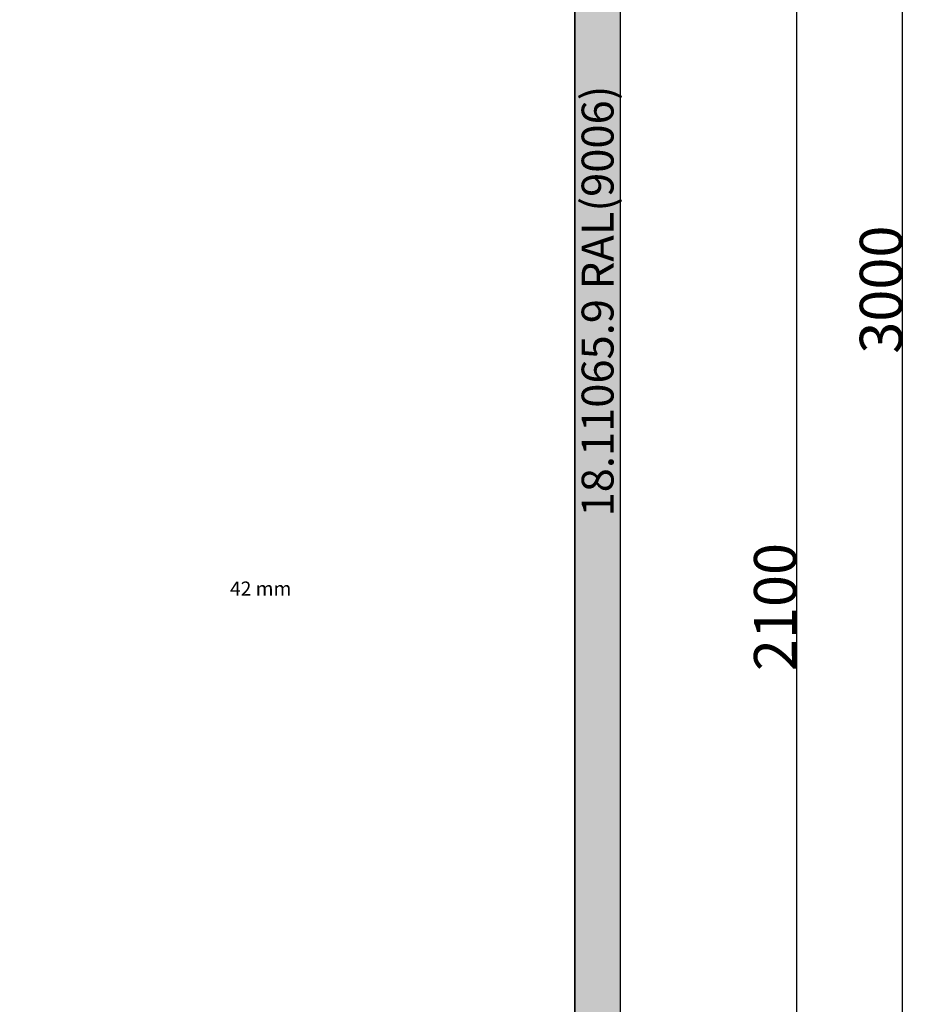
# Model space of a CAD drawing. Units: millimetres. Extents: x -12 to 4317, y -4429 to -50.
# Drawn here: x 2148 to 3417, y -3033 to -1637 of the extents above; entities that cross this region are included whole.
import ezdxf
from ezdxf.enums import TextEntityAlignment as Align

# ---------------------------------------------------------------- set-up
doc = ezdxf.new("R2010")
doc.units = ezdxf.units.MM
doc.header["$PDMODE"] = 3
doc.header["$PDSIZE"] = -0.5
for name, color, linetype in [('ConDim', 3, 'Continuous'), ('ConGlass', 4, 'Continuous'), ('ConGlassText', 3, 'Continuous'), ('ConProfileText', 8, 'Continuous')]:
    doc.layers.add(name, color=color, linetype=linetype)
doc.layers.add('ConProfile', color=7, linetype='Continuous', lineweight=30, true_color=0x000000)
doc.styles.get("Standard").update_dxf_attribs({"font": 'complex.shx', "height": 60})
doc.dimstyles.new('Construction', dxfattribs={"dimtxt": 70, "dimasz": 100, "dimexe": 1.25, "dimexo": 0.625, "dimtad": 1, "dimdec": 0, "dimtxsty": 'Standard', "dimcen": 2.5, "dimclrd": 256, "dimclre": 256, "dimadec": 0, "dimazin": 2, "dimtfac": 1, "dimtdec": 4, "dimtofl": 0, "dimtmove": 0, "dimatfit": 3, "dimfxl": 1, "dimtolj": 1, "dimtzin": 0, "dimarcsym": 0})

# ---------------------------------------------------------------- blocks, each defined once
blk = doc.blocks.new('*D338')
at = {"layer": 'ConDim', "lineweight": -2}
for p, q in [((500, -3499.4), (500, -98.8)), ((600, -100), (3400, -100)), ((3500, -3499.4), (3500, -98.8))]:
    blk.add_line(p, q, dxfattribs=at)
at = {"layer": 'ConDim'}
for points in [[(600, -83.3), (600, -116.7), (500, -100)], [(3400, -116.7), (3400, -83.3), (3500, -100)]]:
    blk.add_solid(points, dxfattribs=at)
at = {"layer": 'Defpoints', "color": 0}
for p in [(3500, -100), (500, -3500), (3500, -3500)]:
    blk.add_point(p, dxfattribs=at)
at = {"layer": 'ConDim', "color": 0, "insert": (2000, -69.4), "char_height": 60, "attachment_point": 5}
blk.add_mtext('\\A1;3000', dxfattribs=at)
blk = doc.blocks.new('*D342')
at = {"layer": 'ConDim', "lineweight": -2}
for p, q in [((3500.6, -500), (3901.2, -500)), ((3900, -3400), (3900, -600)), ((3500.6, -3500), (3901.2, -3500))]:
    blk.add_line(p, q, dxfattribs=at)
at = {"layer": 'ConDim'}
for points in [[(3916.7, -600), (3883.3, -600), (3900, -500)], [(3883.3, -3400), (3916.7, -3400), (3900, -3500)]]:
    blk.add_solid(points, dxfattribs=at)
at = {"layer": 'Defpoints', "color": 0}
for p in [(3500, -500), (3900, -500), (3500, -3500)]:
    blk.add_point(p, dxfattribs=at)
at = {"layer": 'ConDim', "color": 0, "insert": (3869.4, -2000), "char_height": 60, "attachment_point": 5, "rotation": 90}
blk.add_mtext('\\A1;3000', dxfattribs=at)
blk = doc.blocks.new('*D344')
at = {"layer": 'ConDim', "lineweight": -2}
for p, q in [((500.6, -1400), (3751.2, -1400)), ((3750, -3400), (3750, -1500)), ((500.6, -3500), (3751.2, -3500))]:
    blk.add_line(p, q, dxfattribs=at)
at = {"layer": 'ConDim'}
for points in [[(3766.7, -1500), (3733.3, -1500), (3750, -1400)], [(3733.3, -3400), (3766.7, -3400), (3750, -3500)]]:
    blk.add_solid(points, dxfattribs=at)
at = {"layer": 'Defpoints', "color": 0}
for p in [(500, -1400), (3750, -1400), (500, -3500)]:
    blk.add_point(p, dxfattribs=at)
at = {"layer": 'ConDim', "color": 0, "insert": (3719.4, -2450), "char_height": 60, "attachment_point": 5, "rotation": 90}
blk.add_mtext('\\A1;2100', dxfattribs=at)
blk = doc.blocks.new('*D194')
at = {"layer": 'ConDim', "lineweight": -2}
for p, q in [((0, -3519.4), (0, -118.8)), ((100, -120), (2900, -120)), ((3000, -3519.4), (3000, -118.8))]:
    blk.add_line(p, q, dxfattribs=at)
at = {"layer": 'ConDim'}
for points in [[(100, -103.3), (100, -136.7), (0, -120)], [(2900, -136.7), (2900, -103.3), (3000, -120)]]:
    blk.add_solid(points, dxfattribs=at)
at = {"layer": 'Defpoints', "color": 0}
for p in [(3000, -120), (0, -3520), (3000, -3520)]:
    blk.add_point(p, dxfattribs=at)
at = {"layer": 'ConDim', "color": 0, "insert": (1500, -89.4), "char_height": 60, "attachment_point": 5}
blk.add_mtext('\\A1;3000', dxfattribs=at)
blk = doc.blocks.new('*D198')
at = {"layer": 'ConDim', "lineweight": -2}
for p, q in [((3000.6, -520), (3401.2, -520)), ((3400, -3420), (3400, -620)), ((3000.6, -3520), (3401.2, -3520))]:
    blk.add_line(p, q, dxfattribs=at)
at = {"layer": 'ConDim'}
for points in [[(3416.7, -620), (3383.3, -620), (3400, -520)], [(3383.3, -3420), (3416.7, -3420), (3400, -3520)]]:
    blk.add_solid(points, dxfattribs=at)
at = {"layer": 'Defpoints', "color": 0}
for p in [(3000, -520), (3400, -520), (3000, -3520)]:
    blk.add_point(p, dxfattribs=at)
at = {"layer": 'ConDim', "color": 0, "insert": (3369.4, -2020), "char_height": 60, "attachment_point": 5, "rotation": 90}
blk.add_mtext('\\A1;3000', dxfattribs=at)
blk = doc.blocks.new('*D200')
at = {"layer": 'ConDim', "lineweight": -2}
for p, q in [((0.6, -1420), (3251.2, -1420)), ((3250, -3420), (3250, -1520)), ((0.6, -3520), (3251.2, -3520))]:
    blk.add_line(p, q, dxfattribs=at)
at = {"layer": 'ConDim'}
for points in [[(3266.7, -1520), (3233.3, -1520), (3250, -1420)], [(3233.3, -3420), (3266.7, -3420), (3250, -3520)]]:
    blk.add_solid(points, dxfattribs=at)
at = {"layer": 'Defpoints', "color": 0}
for p in [(0, -1420), (3250, -1420), (0, -3520)]:
    blk.add_point(p, dxfattribs=at)
at = {"layer": 'ConDim', "color": 0, "insert": (3219.4, -2470), "char_height": 60, "attachment_point": 5, "rotation": 90}
blk.add_mtext('\\A1;2100', dxfattribs=at)
blk = doc.blocks.new('KON_10', base_point=(500, -500))
at = {"layer": 'ConProfile'}
blk.add_hatch(color=256, dxfattribs=at).paths.add_polyline_path([(3500, -500), (3467.7, -532.3), (3435.4, -564.6), (3435.4, -3500), (3467.7, -3500), (3500, -3500)], flags=0)
at = {"layer": 'ConGlass'}
blk.add_line((3435.4, -3435.4), (3435.4, -1444.8), dxfattribs=at)
at = {"layer": 'ConProfile', "color": 7, "flags": 128}
blk.add_lwpolyline([(3500, -500), (3467.7, -532.3), (3435.4, -564.6), (3435.4, -3500), (3467.7, -3500), (3500, -3500)], close=True, dxfattribs=at)
at = {"layer": 'ConGlassText', "insert": (2990.1, -2440.1), "char_height": 20, "width": 742.88, "attachment_point": 8}
blk.add_mtext('42 mm', dxfattribs=at)
at = {"layer": 'ConProfileText'}
blk.add_text('18.11065.9 RAL(9006)', height=45.22, rotation=90, dxfattribs=at).set_placement((3467.7, -2016.15), align=Align.MIDDLE_CENTER)
at = {"layer": 'ConDim'}
dim = blk.add_linear_dim(base=(3500, -100), p1=(500, -3500), p2=(3500, -3500), text='3000', dimstyle='Construction', override={"dimpost": '<>'}, dxfattribs=at)
dim.commit()
dim.dimension.update_dxf_attribs({"geometry": '*D338', "text_midpoint": (2000, -100), "dimtype": 160})
for base, p1, p2, text, picture, middle in [((3900, -500), (3500, -3500), (3500, -500), '3000', '*D342', (3900, -2000)), ((3750, -1400), (500, -3500), (500, -1400), '2100', '*D344', (3750, -2450))]:
    dim = blk.add_linear_dim(base=base, p1=p1, p2=p2, angle=90, text=text, dimstyle='Construction', override={"dimpost": '<>'}, dxfattribs=at)
    dim.commit()
    dim.dimension.update_dxf_attribs({"geometry": picture, "text_midpoint": middle, "dimtype": 160})

msp = doc.modelspace()

# ---------------------------------------------------------------- hatches: boundary and pattern name
at = {"layer": 'ConProfile'}
msp.add_hatch(color=256, dxfattribs=at).paths.add_polyline_path([(3000, -520), (2967.7, -552.3), (2935.4, -584.6), (2935.4, -3520), (2967.7, -3520), (3000, -3520)], flags=0)

# ---------------------------------------------------------------- linework, layer by layer
at = {"layer": 'ConGlass'}
msp.add_line((2935.4, -3455.4), (2935.4, -1464.8), dxfattribs=at)
at = {"layer": 'ConProfile', "color": 7, "flags": 128}
msp.add_lwpolyline([(3000, -520), (2967.7, -552.3), (2935.4, -584.6), (2935.4, -3520), (2967.7, -3520), (3000, -3520)], close=True, dxfattribs=at)

# ---------------------------------------------------------------- block references
msp.add_blockref('KON_10', (0, -520))

# ---------------------------------------------------------------- texts
at = {"layer": 'ConGlassText', "insert": (2490.1, -2460.1), "char_height": 20, "width": 742.88, "attachment_point": 8}
msp.add_mtext('42 mm', dxfattribs=at)
at = {"layer": 'ConProfileText'}
msp.add_text('18.11065.9 RAL(9006)', height=45.22, rotation=90, dxfattribs=at).set_placement((2967.7, -2036.15), align=Align.MIDDLE_CENTER)

# ---------------------------------------------------------------- dimensions: what is measured, and where the dimension line sits
at = {"layer": 'ConDim'}
dim = msp.add_linear_dim(base=(3000, -120), p1=(0, -3520), p2=(3000, -3520), text='3000', dimstyle='Construction', override={"dimpost": '<>'}, dxfattribs=at)
dim.commit()
dim.dimension.update_dxf_attribs({"geometry": '*D194', "text_midpoint": (1500, -120), "dimtype": 160})
for base, p1, p2, text, picture, middle in [((3400, -520), (3000, -3520), (3000, -520), '3000', '*D198', (3400, -2020)), ((3250, -1420), (0, -3520), (0, -1420), '2100', '*D200', (3250, -2470))]:
    dim = msp.add_linear_dim(base=base, p1=p1, p2=p2, angle=90, text=text, dimstyle='Construction', override={"dimpost": '<>'}, dxfattribs=at)
    dim.commit()
    dim.dimension.update_dxf_attribs({"geometry": picture, "text_midpoint": middle, "dimtype": 160})

doc.saveas('drawing.dxf')
